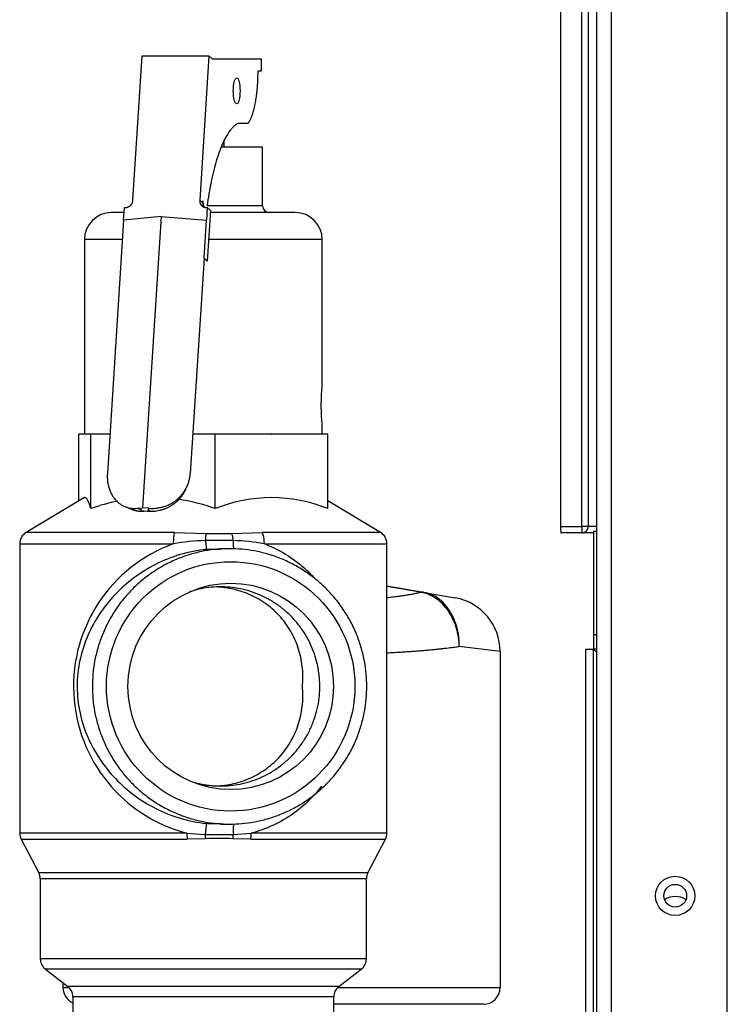
# Model space of a CAD drawing. Extents: x -35 to 103, y -18 to 50.
# Drawn here: x 58 to 62, y -4 to 1 of the extents above; entities that cross this region are included whole.
import ezdxf

# ---------------------------------------------------------------- set-up
doc = ezdxf.new("R2010")
doc.units = 0
doc.header["$MEASUREMENT"] = 0
for name, color, linetype in [('DEFAULT', 7, 'CONTINUOUS'), ('JKD6981', 7, 'CONTINUOUS'), ('JKD6987', 7, 'CONTINUOUS'), ('JKD6997', 7, 'CONTINUOUS'), ('MSC2194', 7, 'CONTINUOUS'), ('MSC2210', 7, 'CONTINUOUS'), ('RLV2011', 7, 'CONTINUOUS')]:
    doc.layers.add(name, color=color, linetype=linetype)

# ---------------------------------------------------------------- blocks, each defined once
blk = doc.blocks.new('SE3')
at = {"layer": 'JKD6981', "color": 7, "linetype": 'CONTINUOUS'}
for p, q in [((61.2093, -4.3965), (61.2093, 7.2702)), ((61.2773, 7.2745), (61.2773, -4.3965)), ((61.8343, -4.3965), (61.8343, 7.2745))]:
    blk.add_line(p, q, dxfattribs=at)
blk.add_circle((61.5843, -3.1465), 0.094, dxfattribs=at)
blk.add_arc((61.5848, -3.2435), 0.094, 57.1034, 122.8966, dxfattribs=at)
at = {"layer": 'JKD6987', "color": 7, "linetype": 'CONTINUOUS'}
blk.add_circle((61.5848, -3.1455), 0.0545, dxfattribs=at)
at = {"layer": 'JKD6997', "color": 7, "linetype": 'CONTINUOUS'}
for p, q in [((61.193, -1.4004), (61.193, -1.8944)), ((61.2093, -1.4004), (61.193, -1.4004)), ((61.193, -1.8944), (61.193, -1.9634)), ((61.193, -1.8944), (61.2093, -1.8944)), ((61.1569, -1.9635), (61.1929, -1.9635)), ((61.1569, -4.7854), (61.1569, -1.9635)), ((61.1929, -1.9635), (61.2093, -1.9799)), ((61.1929, -4.7854), (61.1929, -1.9635)), ((61.193, -1.9634), (61.2093, -1.9798)), ((61.2093, -1.9634), (61.193, -1.9634))]:
    blk.add_line(p, q, dxfattribs=at)
at = {"layer": 'MSC2194', "color": 7, "linetype": 'CONTINUOUS'}
for p, q in [((60.2033, -1.6609), (60.3777, -1.6917)), ((60.3638, -1.6917), (60.2033, -1.6634)), ((60.3684, -1.6924), (60.3638, -1.6917)), ((60.3777, -1.6917), (60.3808, -1.6922)), ((60.3808, -1.6922), (60.531, -1.7187)), ((60.7458, -1.9747), (60.5501, -1.9508)), ((60.7458, -1.9747), (60.7458, -3.5859)), ((58.6508, -3.5624), (58.6508, -3.5859)), ((58.6508, -3.5859), (58.6804, -3.5859)), ((59.9662, -3.5859), (60.7458, -3.5859)), ((60.6658, -3.6659), (59.9483, -3.6659))]:
    blk.add_line(p, q, dxfattribs=at)
for centre, radius, start, end in [((60.4858, -1.9747), 0.26, 0, 80), ((58.7308, -3.5859), 0.08, 180, 246.0305), ((60.6658, -3.5859), 0.08, 270, 360)]:
    blk.add_arc(centre, radius, start, end, dxfattribs=at)
for points, weights in [([(60.2033, -1.7171), (60.297, -1.707), (60.3638, -1.6917)], [1, 0.983131330763, 1]), ([(60.3777, -1.6917), (60.3709, -1.6905), (60.3638, -1.6917)], [1, 0.992432947455, 1]), ([(60.3808, -1.6922), (60.3747, -1.6911), (60.3684, -1.6924)], [1, 0.992572317374, 1]), ([(60.2033, -1.9814), (60.4092, -1.9716), (60.5501, -1.9508)], [1, 0.967883037376, 1])]:
    blk.add_rational_spline(points, weights, degree=2, dxfattribs=at)
for points in [[(60.5501, -1.9508), (60.5499, -1.943), (60.5494, -1.9351), (60.5479, -1.9194), (60.5469, -1.9117), (60.5431, -1.8887), (60.5395, -1.8737), (60.5303, -1.8445), (60.5246, -1.8303), (60.5116, -1.8036), (60.5042, -1.791), (60.4918, -1.7733), (60.4874, -1.7676), (60.4784, -1.7568), (60.4737, -1.7517), (60.4592, -1.7371), (60.4489, -1.7286), (60.427, -1.7137), (60.4157, -1.7075), (60.3924, -1.698), (60.3805, -1.6945), (60.3684, -1.6924)], [(60.5501, -1.9508), (60.5502, -1.943), (60.55, -1.9351), (60.5491, -1.9194), (60.5484, -1.9116), (60.5454, -1.8887), (60.5424, -1.8737), (60.5344, -1.8445), (60.5293, -1.8302), (60.5174, -1.8035), (60.5105, -1.7909), (60.499, -1.7732), (60.4949, -1.7675), (60.4863, -1.7566), (60.4819, -1.7515), (60.4682, -1.737), (60.4584, -1.7284), (60.4375, -1.7135), (60.4266, -1.7073), (60.4042, -1.6978), (60.3926, -1.6943), (60.3808, -1.6922)]]:
    blk.add_open_spline(points, degree=3, knots=[0, 0, 0, 0, 0.0625, 0.0625, 0.125, 0.125, 0.25, 0.25, 0.375, 0.375, 0.5, 0.5, 0.5625, 0.5625, 0.625, 0.625, 0.75, 0.75, 0.875, 0.875, 1, 1, 1, 1], dxfattribs=at)
at = {"layer": 'MSC2210', "color": 7, "linetype": 'CONTINUOUS'}
for p, q in [((61.0353, 3.4359), (61.0353, -1.3765)), ((61.1377, -1.3765), (61.1377, 3.4359)), ((61.1676, 3.4359), (61.1676, -1.3765)), ((61.0353, -1.3765), (61.1377, -1.3765)), ((61.1377, -1.4065), (61.0374, -1.4065)), ((61.1676, -1.3765), (61.1377, -1.3765)), ((61.1377, -1.3765), (61.1377, -1.4065)), ((61.1928, -1.4065), (61.1377, -1.4065)), ((61.2093, -1.3765), (61.1676, -1.3765)), ((61.193, -1.4065), (61.1928, -1.4065))]:
    blk.add_line(p, q, dxfattribs=at)
for points, weights in [([(61.0353, -1.3765), (61.0353, -1.4065), (61.0374, -1.4065)], [1, 0.707106781184, 1]), ([(61.1377, -1.4065), (61.1676, -1.4065), (61.1676, -1.3765)], [1, 0.707106781189, 1])]:
    blk.add_rational_spline(points, weights, degree=2, dxfattribs=at)
at = {"layer": 'RLV2011', "color": 7, "linetype": 'CONTINUOUS'}
for p, q in [((58.986, 0.1866), (59.0304, 0.8797)), ((59.0304, 0.8797), (59.3502, 0.8797)), ((59.3502, 0.8797), (59.3059, 0.1866)), ((59.3653, 0.8653), (59.3502, 0.8797)), ((59.3653, 0.8653), (59.6011, 0.8653)), ((59.6011, 0.8653), (59.6011, 0.8053)), ((59.6011, 0.8053), (59.5856, 0.8053)), ((59.5371, 0.5553), (59.4909, 0.5553)), ((59.4233, 0.4406), (59.4233, 0.4745)), ((59.6073, 0.4406), (59.4082, 0.4406)), ((59.6073, 0.1594), (59.6073, 0.4406)), ((58.9413, 0.091), (58.9452, 0.1517)), ((58.9452, 0.1517), (58.949, 0.1517)), ((59.3209, 0.1722), (59.3059, 0.1866)), ((59.3217, 0.1842), (59.3209, 0.1722)), ((59.328, 0.1533), (59.3217, 0.1842)), ((59.3384, 0.1517), (59.3423, 0.1517)), ((59.3423, 0.1517), (59.3384, 0.091)), ((59.6073, 0.1594), (59.3413, 0.1594)), ((59.3573, 0.1373), (59.3423, 0.1517)), ((58.9437, 0.1281), (58.8835, 0.1281)), ((59.121, 0.109), (58.9413, 0.091)), ((59.121, 0.109), (59.0317, -1.2865)), ((59.121, 0.109), (59.3384, 0.091)), ((59.3573, 0.1373), (59.3418, -0.1054)), ((59.7632, 0.1281), (59.3617, 0.1281)), ((58.9413, 0.091), (58.8636, -1.122)), ((59.3267, -0.091), (59.3384, 0.091)), ((58.9353, -0.0019), (58.7535, -0.0019)), ((58.7535, -0.0019), (58.7535, -0.9344)), ((59.8932, -0.0019), (59.3484, -0.0019)), ((59.8932, -0.6876), (59.8932, -0.0019)), ((59.3267, -0.091), (59.2607, -1.122)), ((59.3418, -0.1054), (59.3267, -0.091)), ((58.727, -1.2538), (58.727, -0.9344)), ((58.7554, -0.9344), (58.727, -0.9344)), ((58.7554, -0.9344), (58.7559, -0.9344)), ((58.7843, -0.9344), (58.7559, -0.9344)), ((58.7843, -1.2908), (58.7843, -0.9344)), ((58.8756, -0.9344), (58.7843, -0.9344)), ((59.3807, -0.9344), (59.2728, -0.9344)), ((59.6482, -0.9344), (59.3807, -0.9344)), ((59.3807, -1.2908), (59.3807, -0.9344)), ((59.6482, -0.9344), (59.6522, -0.9344)), ((59.9197, -0.9344), (59.6522, -0.9344)), ((59.8932, -0.9344), (59.8932, -0.9038)), ((59.9197, -1.2908), (59.9197, -0.9344)), ((59.2418, -1.1926), (59.2474, -1.179)), ((58.7535, -1.2379), (58.4737, -1.4057)), ((60.173, -1.4057), (59.9197, -1.2538)), ((58.9486, -1.2812), (58.9826, -1.2947)), ((59.0064, -1.289), (59.0317, -1.2865)), ((59.0064, -1.289), (59.0272, -1.2973)), ((59.0272, -1.2973), (59.0261, -1.3)), ((59.0261, -1.2999), (59.0261, -1.3)), ((59.0261, -1.3), (59.0362, -1.3009)), ((59.0623, -1.289), (59.0317, -1.2865)), ((59.0362, -1.3009), (59.0404, -1.3026)), ((59.0404, -1.3026), (59.0478, -1.3018)), ((59.0478, -1.3018), (59.0566, -1.3026)), ((59.0573, -1.3009), (59.0566, -1.3026)), ((59.0573, -1.3009), (59.0657, -1.3)), ((59.0623, -1.289), (59.0588, -1.2973)), ((59.0588, -1.2973), (59.0657, -1.3)), ((59.0657, -1.3), (59.0657, -1.2999)), ((59.1844, -1.4057), (58.4737, -1.4057)), ((59.1844, -1.4057), (59.3353, -1.4095)), ((59.3353, -1.4095), (59.4601, -1.4095)), ((59.4601, -1.4095), (59.6057, -1.4057)), ((60.173, -1.4057), (59.6057, -1.4057)), ((58.4433, -1.4593), (59.1794, -1.4593)), ((58.4433, -1.4593), (58.4433, -2.8459)), ((59.4667, -1.4435), (59.3334, -1.4435)), ((59.6158, -1.4593), (60.2033, -1.4593)), ((60.2033, -2.8459), (60.2033, -1.4593)), ((59.4052, -1.486), (59.3383, -1.486)), ((59.4491, -1.4826), (59.4052, -1.4826)), ((59.3383, -2.7992), (59.4052, -2.7992)), ((59.4052, -2.8026), (59.4491, -2.8026)), ((59.2449, -2.8459), (58.4433, -2.8459)), ((58.4505, -2.875), (59.2456, -2.875)), ((58.4505, -2.875), (58.5349, -3.0352)), ((59.2449, -2.8459), (59.3323, -2.8524)), ((59.3333, -2.8726), (59.2456, -2.875)), ((59.3323, -2.8524), (59.4674, -2.8524)), ((59.5509, -2.875), (59.4653, -2.8726)), ((59.4674, -2.8524), (59.5527, -2.8459)), ((59.5509, -2.875), (60.1961, -2.875)), ((60.2033, -2.8459), (59.5527, -2.8459)), ((60.1118, -3.0352), (60.1961, -2.875)), ((60.1118, -3.0352), (58.5349, -3.0352)), ((60.1046, -3.0643), (58.5421, -3.0643)), ((58.5421, -3.0643), (58.5421, -3.4481)), ((60.1046, -3.4481), (60.1046, -3.0643)), ((60.1046, -3.4481), (58.5421, -3.4481)), ((60.0801, -3.4976), (58.5665, -3.4976)), ((58.5665, -3.4976), (58.6739, -3.5801)), ((59.9728, -3.5801), (60.0801, -3.4976)), ((59.9728, -3.5801), (58.6739, -3.5801)), ((59.9483, -3.6297), (58.6983, -3.6297)), ((58.6983, -3.6297), (58.6983, -4.0594)), ((59.9483, -4.0594), (59.9483, -3.6297))]:
    blk.add_line(p, q, dxfattribs=at)
for centre, radius, start, end in [((59.6386, 0.1594), 0.0312, 180, 270), ((58.8835, -0.0019), 0.13, 90, 180), ((59.7632, -0.0019), 0.13, 0, 90), ((59.0825, -2.1129), 0.8746, 101.1235, 109.934), ((59.0825, -2.1129), 0.8746, 70.066, 82.177), ((59.6502, -1.9557), 0.7175, 67.9376, 112.0624), ((58.5058, -1.4593), 0.0625, 120.9466, 180), ((60.1408, -1.4593), 0.0625, 0, 59.0534), ((59.4284, -2.1424), 0.7271, 110.0303, 255.381), ((59.3811, -2.6684), 1.2258, 92.2288, 99.4713), ((59.4234, -2.5648), 1.1221, 80.1268, 87.7881), ((58.5058, -2.8459), 0.0625, 180, 207.7743), ((59.3993, -4.4552), 1.5841, 87.6127, 92.3873), ((60.1408, -2.8459), 0.0625, 332.2257, 360), ((58.4796, -3.0643), 0.0625, 0, 27.7743), ((60.1671, -3.0643), 0.0625, 152.2257, 180), ((58.6046, -3.4481), 0.0625, 180, 232.4757), ((60.0421, -3.4481), 0.0625, 307.5243, 360), ((58.6358, -3.6297), 0.0625, 0, 52.4757), ((60.0108, -3.6297), 0.0625, 127.5243, 180)]:
    blk.add_arc(centre, radius, start, end, dxfattribs=at)
for centre, major_axis, ratio in [((59.4832, 0.7112), (0, -0.0625), 0.258819), ((59.4545, -2.1426), (0, 0.5975), 0.996195), ((59.4545, -2.1426), (0, 0.4944), 0.996195)]:
    blk.add_ellipse(centre, major_axis=major_axis, ratio=ratio, dxfattribs=at)
for points, weights in [([(59.5371, 0.5553), (59.5854, 0.6105), (59.5856, 0.8053)], [1, 0.8019773828, 1]), ([(59.4909, 0.5553), (59.3893, 0.5087), (59.3413, 0.1594)], [1, 0.886005384997, 1]), ([(58.949, 0.1517), (58.9838, 0.1517), (58.986, 0.1866)], [1, 0.707106781186, 1]), ([(59.3059, 0.1866), (59.3036, 0.1517), (59.3384, 0.1517)], [1, 0.707106781187, 1]), ([(59.3209, 0.1722), (59.3203, 0.1628), (59.3245, 0.1547)], [1, 0.965577395284, 1]), ([(58.8636, -1.122), (58.852, -1.3045), (59.0064, -1.289)], [1, 0.707106781186, 1]), ([(59.0623, -1.289), (59.2491, -1.3045), (59.2607, -1.122)], [1, 0.707106781187, 1]), ([(59.0566, -1.3026), (59.1911, -1.3137), (59.2418, -1.1926)], [1, 0.811471696026, 1]), ([(58.9826, -1.2947), (59.0099, -1.3056), (59.0404, -1.3026)], [1, 0.981036149701, 1]), ([(59.0261, -1.2999), (59.0266, -1.2987), (59.0272, -1.2973)], [1, 0.999783758505, 1]), ([(59.0588, -1.2973), (59.0623, -1.2987), (59.0657, -1.2999)], [1, 0.999783759172, 1]), ([(59.1844, -1.4057), (59.1794, -1.4239), (59.1794, -1.4593)], [1, 0.870126155599, 1]), ([(59.3353, -1.4095), (59.3343, -1.4214), (59.3334, -1.4435)], [1, 0.937302996565, 1]), ([(59.4667, -1.4435), (59.4646, -1.4214), (59.4601, -1.4095)], [1, 0.937302996557, 1]), ([(59.6158, -1.4593), (59.6158, -1.4239), (59.6057, -1.4057)], [1, 0.870126155608, 1]), ([(59.3334, -1.4435), (59.3379, -1.4857), (59.3383, -1.486)], [1, 0.813330111027, 1]), ([(59.4667, -1.4435), (59.4654, -1.4732), (59.4693, -1.4829)], [1, 0.893377098686, 1]), ([(59.7987, -2.1426), (59.8385, -1.6858), (59.3856, -1.6659)], [1, 0.722339070489, 1]), ([(59.3856, -2.6193), (59.8385, -2.5994), (59.7987, -2.1426)], [1, 0.722339070517, 1]), ([(59.2575, -2.5958), (59.33, -2.6198), (59.4063, -2.6198)], [1, 0.987363952911, 1]), ([(59.3383, -2.7992), (59.3378, -2.7996), (59.3323, -2.8524)], [1, 0.7589802639, 1]), ([(59.4693, -2.8023), (59.4645, -2.8143), (59.4674, -2.8524)], [1, 0.850375465581, 1]), ([(59.2449, -2.8459), (59.2449, -2.8614), (59.2456, -2.875)], [1, 0.970770373628, 1]), ([(59.3323, -2.8524), (59.3328, -2.863), (59.3333, -2.8726)], [1, 0.985489338522, 1]), ([(59.4653, -2.8726), (59.4666, -2.863), (59.4674, -2.8524)], [1, 0.985489338002, 1]), ([(59.5509, -2.875), (59.5527, -2.8614), (59.5527, -2.8459)], [1, 0.970770373633, 1])]:
    blk.add_rational_spline(points, weights, degree=2, dxfattribs=at)
for points, knots in [([(59.8931, -0.905), (59.8931, -0.8991), (59.8927, -0.8909), (59.8907, -0.8589), (59.8887, -0.8276), (59.8887, -0.7648), (59.8907, -0.7336), (59.8927, -0.7011), (59.8931, -0.6929), (59.8931, -0.687)], [0.1369284, 0.1369284, 0.1369284, 0.1369284, 0.25, 0.25, 0.5, 0.5, 0.75, 0.75, 0.8636805, 0.8636805, 0.8636805, 0.8636805]), ([(58.7843, -1.2908), (58.7797, -1.2747), (58.775, -1.2614), (58.7678, -1.2476), (58.7654, -1.244), (58.7605, -1.2391), (58.7581, -1.2379), (58.7542, -1.2379), (58.7527, -1.2384), (58.7513, -1.2392)], [0, 0, 0, 0, 0.25, 0.25, 0.375, 0.375, 0.5, 0.5, 0.5739987, 0.5739987, 0.5739987, 0.5739987]), ([(59.6158, -1.4593), (59.687, -1.4861), (59.7506, -1.5257), (59.8204, -1.5871), (59.8357, -1.602), (59.8503, -1.6177)], [0, 0, 0, 0, 0.125, 0.125, 0.1625122, 0.1625122, 0.1625122, 0.1625122]), ([(59.3383, -1.486), (59.2524, -1.4948), (59.1687, -1.5206), (59.021, -1.5956), (58.9559, -1.6447), (58.8471, -1.7588), (58.8024, -1.8244), (58.7381, -1.9721), (58.7184, -2.0567), (58.7188, -2.231), (58.7385, -2.3147), (58.7869, -2.4251), (58.8064, -2.4601), (58.8505, -2.5255), (58.875, -2.5558), (58.9563, -2.6408), (59.0215, -2.69), (59.1319, -2.746), (59.1716, -2.762), (59.253, -2.7863), (59.2951, -2.7948), (59.3383, -2.7992)], [0, 0, 0, 0, 0.125, 0.125, 0.25, 0.25, 0.375, 0.375, 0.5, 0.5, 0.625, 0.625, 0.6875, 0.6875, 0.75, 0.75, 0.875, 0.875, 0.9375, 0.9375, 1, 1, 1, 1]), ([(59.89, -2.6206), (59.8519, -2.6701), (59.8072, -2.714), (59.7262, -2.7721), (59.694, -2.7912), (59.6261, -2.8232), (59.5904, -2.8362), (59.5527, -2.8459)], [0.7653048, 0.7653048, 0.7653048, 0.7653048, 0.875, 0.875, 0.9375, 0.9375, 1, 1, 1, 1])]:
    blk.add_open_spline(points, degree=3, knots=knots, dxfattribs=at)
for points, weights in [([(59.4491, -1.4826), (58.7916, -1.4826), (58.7916, -2.1426), (58.7916, -2.8026), (59.4491, -2.8026)], [1, 0.707106781187, 1, 0.707106781187, 1]), ([(59.4491, -2.8026), (60.1065, -2.8026), (60.1065, -2.1426), (60.1065, -1.4826), (59.4491, -1.4826)], [1, 0.707106781187, 1, 0.707106781187, 1]), ([(59.4063, -2.6198), (59.964, -2.6198), (59.8756, -2.067), (59.7872, -1.5142), (59.2575, -1.6894)], [1, 0.64866439424, 1, 0.64866439424, 1])]:
    blk.add_rational_spline(points, weights, degree=2, knots=[0, 0, 0, 0.5, 0.5, 1, 1, 1], dxfattribs=at)

msp = doc.modelspace()

# ---------------------------------------------------------------- block references
at = {"layer": 'DEFAULT'}
msp.add_blockref('SE3', (0, 0), dxfattribs=at)

doc.saveas('drawing.dxf')
